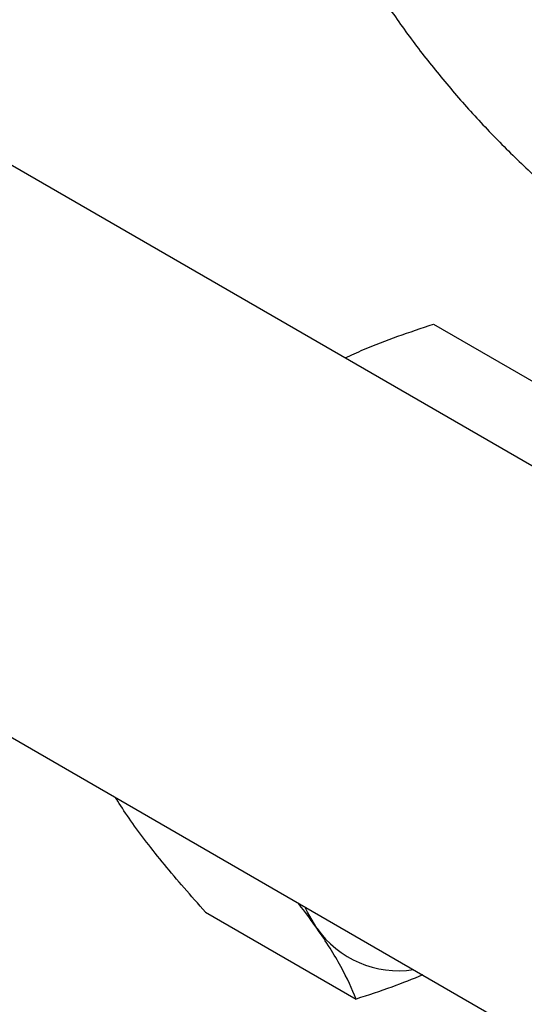
# Model space of a CAD drawing. Units: millimetres. Extents: x 17171 to 20338, y -738 to 2012.
# Drawn here: x 19551 to 19613, y 1368 to 1488 of the extents above; entities that cross this region are included whole.
import ezdxf

# ---------------------------------------------------------------- set-up
doc = ezdxf.new("R2010")
doc.units = ezdxf.units.MM

msp = doc.modelspace()

# ---------------------------------------------------------------- linework, layer by layer
at = {"color": 7, "linetype": 'Continuous', "lineweight": 25}
for p, q in [((19691.11, 1388.74), (19466.41, 1518.46)), ((19601.45, 1450.82), (19619.79, 1440.24)), ((19470.68, 1446.36), (19759.04, 1279.89)), ((19573.69, 1379.27), (19592.03, 1368.69))]:
    msp.add_line(p, q, dxfattribs=at)
at = {"color": 7, "linetype": 'Continuous', "lineweight": 25, "flags": 128}
msp.add_lwpolyline([(19587.23, 1377.32), (19586.09, 1379.25), (19585.78, 1379.92)], dxfattribs=at)
at = {"color": 7, "linetype": 'Continuous', "lineweight": 25}
msp.add_arc((19597.22, 1384.36), 12.22, 215.1918, 278.4542, dxfattribs=at)
for points, knots in [([(19576.22, 1553.12), (19576.21, 1552.33), (19576.18, 1549.56), (19576.45, 1544.82), (19577.03, 1538.94), (19577.94, 1533.11), (19579.15, 1527.35), (19580.65, 1521.67), (19582.44, 1516.08), (19584.52, 1510.61), (19586.87, 1505.25), (19589.5, 1500.02), (19592.38, 1494.93), (19595.53, 1489.99), (19598.92, 1485.2), (19602.56, 1480.58), (19606.44, 1476.14), (19610.54, 1471.87), (19614.87, 1467.78), (19619.43, 1463.89), (19624.19, 1460.19), (19629.17, 1456.69), (19634.36, 1453.4), (19639.74, 1450.33), (19645.32, 1447.49), (19651.09, 1444.87), (19657.02, 1442.49), (19663.11, 1440.36), (19669.34, 1438.49), (19675.69, 1436.88), (19682.14, 1435.54), (19688.67, 1434.46), (19695.26, 1433.67), (19701.89, 1433.14), (19708.55, 1432.89), (19715.24, 1432.92), (19721.94, 1433.23), (19728.64, 1433.83), (19735.34, 1434.7), (19742.01, 1435.88), (19748.66, 1437.35), (19755.25, 1439.12), (19761.77, 1441.2), (19768.18, 1443.58), (19774.47, 1446.27), (19780.4, 1449.14), (19784.15, 1451.24), (19785.93, 1452.23)], [0, 0, 0, 0, 0.008524, 0.029783, 0.050979, 0.072118, 0.09321, 0.114262, 0.135284, 0.156286, 0.177279, 0.198273, 0.219281, 0.240317, 0.261395, 0.282533, 0.303747, 0.325057, 0.346483, 0.368047, 0.389769, 0.411669, 0.433766, 0.456073, 0.478596, 0.501335, 0.524276, 0.5474, 0.570676, 0.594071, 0.617549, 0.641077, 0.664641, 0.688238, 0.711876, 0.735571, 0.759343, 0.783209, 0.80719, 0.831303, 0.855554, 0.879936, 0.904428, 0.928977, 0.95353, 0.978032, 1, 1, 1, 1]), ([(19590.69, 1446.71), (19591.43, 1447.05), (19593.48, 1448), (19597.08, 1449.37), (19599.99, 1450.34), (19601.45, 1450.82)], [0, 0, 0, 0, 0.2207451, 0.6095963, 1, 1, 1, 1]), ([(19564.61, 1390.38), (19564.03, 1391.2), (19563.35, 1392.19), (19562.84, 1393.06), (19562.75, 1393.21)], [0, 0, 0, 0, 0.834044, 1, 1, 1, 1]), ([(19573.69, 1379.27), (19571.9, 1381.26), (19570.22, 1383.2), (19567.16, 1386.92), (19565.79, 1388.7), (19564.61, 1390.38)], [0, 0, 0, 0, 0.5, 0.5, 1, 1, 1, 1]), ([(19587.23, 1377.32), (19586.64, 1378.15), (19585.94, 1379.15), (19585.07, 1380.23), (19584.93, 1380.41)], [0, 0, 0, 0, 0.834044, 1, 1, 1, 1]), ([(19592.03, 1368.69), (19591.55, 1369.92), (19590.94, 1371.23), (19589.38, 1374.09), (19588.42, 1375.64), (19587.23, 1377.32)], [0, 0, 0, 0, 0.5, 0.5, 1, 1, 1, 1]), ([(19600.14, 1371.62), (19598.9, 1371.12), (19596.27, 1370.07), (19593.49, 1369.16), (19592.03, 1368.69)], [0, 0, 0, 0, 0.473712, 1, 1, 1, 1])]:
    msp.add_open_spline(points, degree=3, knots=knots, dxfattribs=at)

doc.saveas('drawing.dxf')
